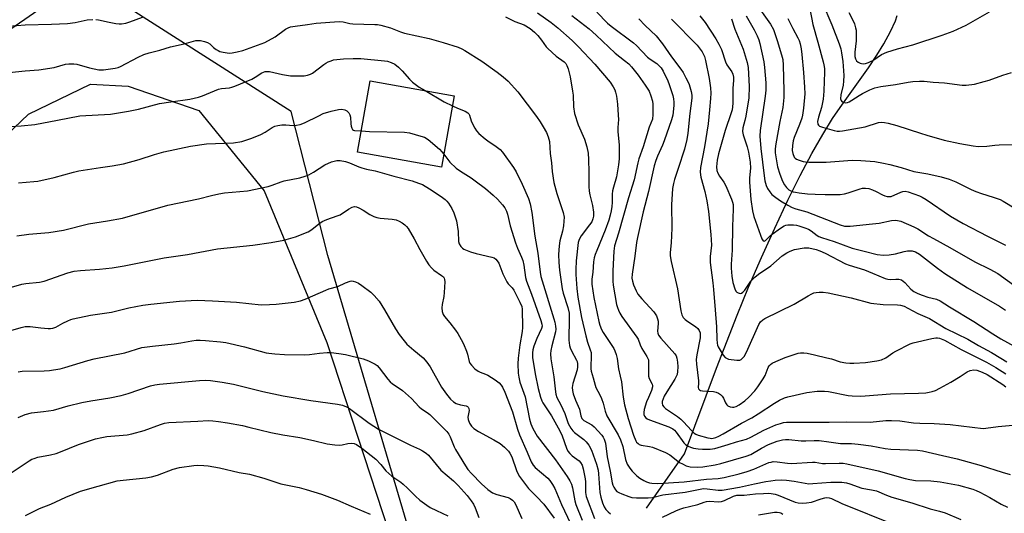
# Model space of a CAD drawing. Units: inches. Extents: x 1177771 to 1183771, y 553457 to 557457.
# Drawn here: x 1183162 to 1183508, y 554146 to 554319 of the extents above; entities that cross this region are included whole.
import ezdxf

# ---------------------------------------------------------------- set-up
doc = ezdxf.new("R2010")
doc.units = ezdxf.units.IN
doc.header["$MEASUREMENT"] = 0
for name, color, linetype in [('BLDG-Footprint', 5, 'Continuous'), ('HYDRO-Single Line Stream', 4, 'Continuous'), ('NTRL-Farm Land', 3, 'Continuous'), ('NTRL-Trees', 3, 'Continuous'), ('Undefined', 1, 'Continuous')]:
    doc.layers.add(name, color=color, linetype=linetype)

msp = doc.modelspace()

# ---------------------------------------------------------------- linework, layer by layer
at = {"layer": 'BLDG-Footprint', "elevation": 339.93}
msp.add_lwpolyline([(1183314.68, 554292.29), (1183310.22, 554267.25), (1183280.73, 554272.5), (1183285.19, 554297.54)], close=True, dxfattribs=at)
at = {"layer": 'HYDRO-Single Line Stream'}
msp.add_lwpolyline([(1183382.16, 554147.5), (1183395.51, 554166.58), (1183406.76, 554196.68), (1183413.96, 554215.29), (1183417.97, 554225.02), (1183422.5, 554235.47), (1183427.16, 554245.78), (1183431.8, 554255.57), (1183436.13, 554264.25), (1183440.24, 554272.03), (1183444.04, 554278.74), (1183447.49, 554284.29), (1183450.15, 554288.18), (1183460.1, 554302.11), (1183463.06, 554306.57), (1183465.53, 554310.58), (1183467.85, 554314.85), (1183469.57, 554318.65), (1183470.22, 554320.43)], dxfattribs=at)
at = {"layer": 'NTRL-Farm Land'}
msp.add_lwpolyline([(1182967.2, 554428.56), (1183010.52, 554427.62), (1183041.73, 554409.81), (1183059.74, 554376.93), (1183091.17, 554174.01), (1183096.2, 554168.65), (1183102.66, 554166.88), (1183107.65, 554173.7), (1183112.37, 554212.28), (1183131.93, 554254.24), (1183165.13, 554285.85), (1183186.94, 554296.31), (1183200.19, 554295.63), (1183224.92, 554287.12), (1183247.93, 554258.9), (1183269.94, 554205.62), (1183291.63, 554139.09), (1183329.15, 554043.46), (1183349.63, 553995.4), (1183356.41, 553968.4), (1183358.34, 553908.42)], dxfattribs=at)
at = {"layer": 'NTRL-Trees'}
msp.add_polyline3d([(1183588.77, 553907.69, 0), (1183517.64, 553978.93, 0), (1183467.75, 554031.46, 0), (1183394.81, 554047.8, 0), (1183371.22, 554053.09, 0), (1183370.3, 554054.03, 0), (1183303.87, 554122.43, 0), (1183270.22, 554236.24, 0), (1183257.35, 554286.72, 0), (1183199.95, 554323.44, 0), (1183170.3, 554323.52, 0), (1183133.9, 554298.48, 0), (1183099.58, 554306.8, 0), (1183078.78, 554333.84, 0), (1183064.25, 554373.43, 0), (1183049.66, 554402.49, 0), (1183001.81, 554427.45, 0), (1182960.82, 554431.9, 0)], dxfattribs=at)
at = {"layer": 'Undefined'}
for points, elevation in [([(1183150.39, 554299.67), (1183164.02, 554301.09), (1183168.83, 554301.41), (1183174.24, 554302.27), (1183178.21, 554303.34), (1183179.35, 554303.51), (1183181.05, 554303.54), (1183182.16, 554303.41), (1183186.6, 554302.07), (1183189.81, 554301.4), (1183191.53, 554301.45), (1183195.56, 554301.97), (1183196.67, 554302.22), (1183197.49, 554302.56), (1183203.7, 554305.89), (1183205.71, 554306.77), (1183207.57, 554307.34), (1183211.31, 554308.25), (1183215.03, 554309.52), (1183219.77, 554310.59), (1183223.87, 554311.7), (1183224.7, 554311.75), (1183225.55, 554311.65), (1183226.95, 554311.33), (1183228.02, 554310.97), (1183228.82, 554310.48), (1183230.12, 554309.27), (1183231.01, 554308.58), (1183231.73, 554308.14), (1183232.39, 554307.86), (1183233.47, 554307.58), (1183234.93, 554307.36), (1183235.81, 554307.3), (1183236.69, 554307.36), (1183238.43, 554307.68), (1183240.44, 554308.18), (1183248.15, 554311.01), (1183251.82, 554313.01), (1183255.37, 554315.64), (1183256.35, 554316.19), (1183257.14, 554316.48), (1183258.82, 554316.78), (1183263.13, 554317.27), (1183266.16, 554317.83), (1183274.29, 554318.39), (1183275.63, 554318.23), (1183277.99, 554317.68), (1183279.06, 554317.5), (1183286.8, 554317.37), (1183287.66, 554317.3), (1183288.83, 554317.07), (1183292.29, 554316.14), (1183295.84, 554314.74), (1183297.13, 554314.31), (1183305.86, 554312.45), (1183310.81, 554311.04), (1183316.01, 554309.32), (1183317.36, 554308.75), (1183318.42, 554308.2), (1183324.36, 554304.39), (1183329.72, 554300.61), (1183331.83, 554298.97), (1183333.54, 554297.37), (1183336.93, 554293.7), (1183343.52, 554285.05), (1183344.87, 554283.13), (1183345.92, 554281.41), (1183347.02, 554279.4), (1183347.66, 554277.87), (1183348.07, 554276.28), (1183348.3, 554272), (1183348.82, 554268.79), (1183349.09, 554265.66), (1183349.65, 554261.89), (1183350.63, 554258), (1183352.88, 554251.33), (1183353.19, 554249.62), (1183353.18, 554248.24), (1183353.01, 554246.59), (1183352.62, 554244.7), (1183351.75, 554241.29), (1183351.45, 554239.61), (1183351.28, 554236.5), (1183351.35, 554233.68), (1183351.56, 554231.03), (1183352.53, 554224.43), (1183352.91, 554223.01), (1183354.54, 554217.96), (1183354.95, 554215.96), (1183355.04, 554214.27), (1183354.94, 554206.48), (1183355.12, 554204.54), (1183355.34, 554203.74), (1183355.8, 554202.67), (1183357.62, 554199.41), (1183357.81, 554198.92), (1183357.95, 554198.16), (1183357.97, 554197.12), (1183357.79, 554196), (1183356.29, 554191.19), (1183356.1, 554189.85), (1183356.14, 554188.75), (1183356.44, 554187.61), (1183357.24, 554185.35), (1183358.61, 554182.21), (1183359.1, 554179.88), (1183359.47, 554178.94), (1183359.78, 554178.55), (1183360.2, 554178.21), (1183362.91, 554176.74), (1183363.8, 554176.07), (1183366.46, 554173.09), (1183366.96, 554172.41), (1183367.35, 554171.66), (1183367.73, 554170.25), (1183368.39, 554165.5), (1183369.38, 554160.45), (1183370.06, 554156.38), (1183370.31, 554155.58), (1183370.67, 554154.85), (1183371.26, 554153.94), (1183371.79, 554153.36), (1183372.49, 554152.91), (1183373.52, 554152.44), (1183375.94, 554151.5), (1183377.04, 554151.19), (1183378.69, 554151.03), (1183382.77, 554151.07), (1183384.21, 554151.21), (1183387.91, 554152.11), (1183395.78, 554153.06), (1183401.55, 554154.27), (1183402.34, 554154.33), (1183403.44, 554154.28), (1183407.36, 554153.74), (1183408.73, 554153.74), (1183414.85, 554154.83), (1183420.09, 554156.01), (1183424.11, 554156.8), (1183425.85, 554157.11), (1183427.33, 554157.28), (1183429.61, 554157.4), (1183431.31, 554157.31), (1183433.97, 554156.95), (1183437.85, 554156.18), (1183439.15, 554156.03), (1183440.56, 554156.07), (1183446.87, 554156.61), (1183450.74, 554156.55), (1183452.43, 554156.35), (1183453.5, 554156.05), (1183457.81, 554154.53), (1183461.17, 554153.92), (1183462.86, 554153.49), (1183466.42, 554151.99), (1183468.26, 554151.31), (1183475.28, 554149.36), (1183481.7, 554147.22), (1183485.02, 554146.45), (1183487.02, 554145.86), (1183492.52, 554143.5)], 336), ([(1183158.17, 554316.79), (1183163.98, 554317.2), (1183173.2, 554317.39), (1183178.88, 554317.62), (1183181.57, 554318), (1183185.81, 554318.93), (1183187.74, 554319.12)], 334), ([(1183188.84, 554319.12), (1183189.72, 554318.99), (1183193.5, 554318.09), (1183195.84, 554317.62), (1183197.01, 554317.5), (1183197.87, 554317.55), (1183199.3, 554317.8), (1183200.72, 554318.24), (1183205.2, 554319.9)], 334), ([(1183332.62, 554319.98), (1183335.93, 554318.34), (1183339.16, 554317.15), (1183341.27, 554315.86), (1183342.83, 554314.65), (1183344.06, 554313.47), (1183345.32, 554311.83), (1183346.92, 554309.49), (1183347.47, 554308.86), (1183350.48, 554306.22), (1183353.25, 554304.22), (1183353.81, 554303.61), (1183354.22, 554302.91), (1183354.61, 554301.81), (1183355.31, 554298.92), (1183356.21, 554293.96), (1183356.38, 554292.53), (1183356.56, 554288.35), (1183356.88, 554286.05), (1183358.16, 554282.13), (1183360.39, 554277.04), (1183361.21, 554274.36), (1183361.63, 554272.12), (1183361.79, 554269.9), (1183361.96, 554265.43), (1183361.95, 554260.37), (1183362.03, 554258.77), (1183362.26, 554257.46), (1183363.2, 554253.74), (1183363.51, 554251.47), (1183363.56, 554250.06), (1183363.36, 554249.02), (1183362.94, 554248.05), (1183362.19, 554246.96), (1183359.16, 554243.14), (1183358.47, 554241.84), (1183358.14, 554240.78), (1183357.44, 554234.36), (1183357.29, 554231.22), (1183357.34, 554229.5), (1183357.68, 554224.61), (1183358.02, 554221.57), (1183359.37, 554214.47), (1183360.9, 554207.97), (1183361.47, 554205.76), (1183362.43, 554203.07), (1183362.69, 554202.09), (1183362.77, 554200.69), (1183362.56, 554197.27), (1183362.58, 554196.34), (1183362.73, 554195.6), (1183363.44, 554193.22), (1183364.1, 554190.63), (1183364.42, 554189.83), (1183365.79, 554187.28), (1183366.39, 554185.97), (1183366.95, 554184.32), (1183367.63, 554181.5), (1183368.28, 554179.86), (1183372.23, 554173.21), (1183373.08, 554171.48), (1183373.79, 554169.16), (1183374.81, 554164.54), (1183375.39, 554162.96), (1183376.27, 554161.51), (1183377.16, 554160.4), (1183377.95, 554159.58), (1183378.8, 554158.83), (1183379.87, 554158.04), (1183381.23, 554157.2), (1183382.19, 554156.73), (1183383.25, 554156.38), (1183384.06, 554156.22), (1183386.13, 554156.17), (1183395.34, 554156.72), (1183403.22, 554157.69), (1183407.28, 554157.92), (1183409.46, 554158.18), (1183414.75, 554159.53), (1183417.46, 554160.34), (1183419.87, 554161.21), (1183425.14, 554163.44), (1183425.88, 554163.67), (1183426.65, 554163.82), (1183428.02, 554163.77), (1183431.67, 554163.21), (1183433.06, 554163.1), (1183440.47, 554163.63), (1183441.32, 554163.59), (1183443.93, 554163.18), (1183445.02, 554163.09), (1183449.77, 554163.31), (1183451.17, 554163.24), (1183452.55, 554163.06), (1183463.55, 554160.61), (1183472.94, 554157.88), (1183474.56, 554157.48), (1183476.62, 554157.21), (1183482, 554157.03), (1183485.3, 554156.68), (1183491.71, 554155.49), (1183496.68, 554154.17), (1183497.89, 554153.71), (1183499.15, 554153.1), (1183502.69, 554151.18), (1183506.67, 554148.85), (1183508.91, 554147.8)], 334), ([(1183343.93, 554321.45), (1183348.68, 554317.98), (1183351, 554316.16), (1183356.02, 554311.66), (1183358.32, 554309.5), (1183364.01, 554303.41), (1183369.35, 554297.02), (1183370.51, 554295.39), (1183371.03, 554294.4), (1183371.32, 554293.61), (1183371.61, 554292.19), (1183372.01, 554289.29), (1183372.25, 554285.47), (1183372.28, 554284), (1183372.1, 554281.18), (1183372.1, 554279.72), (1183372.51, 554274.92), (1183372.59, 554272.84), (1183372.51, 554270.15), (1183372.35, 554268.06), (1183371.6, 554263.77), (1183370.54, 554260.19), (1183370.22, 554258.87), (1183370.11, 554257.73), (1183370.09, 554254.81), (1183370.01, 554253.43), (1183369.78, 554251.88), (1183369.44, 554250.37), (1183368.89, 554248.56), (1183367.67, 554245.06), (1183364.66, 554237.9), (1183364.13, 554236.51), (1183363.82, 554235.4), (1183363.6, 554234.02), (1183363.27, 554230.38), (1183362.96, 554227.92), (1183362.95, 554226.08), (1183363.65, 554221.45), (1183365.43, 554212.99), (1183365.79, 554211.7), (1183366.4, 554210.2), (1183366.94, 554209.21), (1183370.71, 554203.53), (1183371.07, 554202.75), (1183371.52, 554201.4), (1183371.83, 554199.98), (1183372.3, 554196.45), (1183372.96, 554193.86), (1183373.34, 554191.83), (1183373.93, 554186.49), (1183374.47, 554183.75), (1183375.74, 554178.93), (1183377.64, 554173.07), (1183378.41, 554171.13), (1183378.69, 554170.68), (1183379.18, 554170.15), (1183379.56, 554169.87), (1183380.33, 554169.57), (1183383.16, 554169.15), (1183384.27, 554168.88), (1183388.85, 554166.95), (1183390.37, 554166.14), (1183393.78, 554163.52), (1183394.79, 554162.97), (1183396.11, 554162.38), (1183397.48, 554162.01), (1183400.01, 554161.83), (1183401.99, 554161.95), (1183406.25, 554162.64), (1183408.27, 554163.15), (1183417.15, 554165.67), (1183418.77, 554166.36), (1183422.49, 554168.58), (1183424.98, 554169.87), (1183427.99, 554170.94), (1183429.9, 554171.42), (1183431.01, 554171.6), (1183432.18, 554171.57), (1183436.41, 554171.07), (1183438.1, 554171.09), (1183440.99, 554171.25), (1183442.73, 554171.17), (1183446.23, 554170.81), (1183450.24, 554170.17), (1183454.17, 554170.16), (1183456.42, 554169.96), (1183461.05, 554169.3), (1183465.96, 554168.41), (1183467.95, 554168.14), (1183477.25, 554167.8), (1183479.09, 554167.57), (1183486.09, 554165.91), (1183491.18, 554164.79), (1183499.64, 554162.4), (1183507.01, 554160.06), (1183509.8, 554159.32)], 332), ([(1183355.92, 554320.46), (1183361.97, 554315.78), (1183364.52, 554313.58), (1183371.17, 554307.23), (1183374.49, 554304.72), (1183375.97, 554303.48), (1183376.93, 554302.45), (1183379.21, 554299.56), (1183381.71, 554296.04), (1183383.12, 554293.87), (1183383.73, 554292.31), (1183384.23, 554290.42), (1183384.38, 554289.29), (1183384.38, 554285.75), (1183384.21, 554284.02), (1183383.15, 554281.25), (1183380.94, 554274.41), (1183379.44, 554270.2), (1183379.06, 554268.77), (1183377.79, 554262.76), (1183375.8, 554256.49), (1183372.33, 554244), (1183370.92, 554239.56), (1183370.65, 554237.77), (1183370.28, 554230.78), (1183370.33, 554227.21), (1183370.44, 554225.75), (1183371.68, 554219.02), (1183371.96, 554217.96), (1183372.33, 554216.95), (1183372.78, 554215.97), (1183373.52, 554214.79), (1183378.8, 554207.56), (1183379.2, 554206.82), (1183379.97, 554204.85), (1183380.56, 554203.58), (1183381.09, 554202.61), (1183382.31, 554200.76), (1183382.82, 554199.52), (1183382.91, 554198.68), (1183382.81, 554195.19), (1183382.88, 554193.76), (1183383.11, 554192.95), (1183384.16, 554190.99), (1183384.26, 554190.58), (1183384.27, 554190.08), (1183383.92, 554188.78), (1183382.8, 554186.35), (1183382.17, 554184.75), (1183381.34, 554182.11), (1183381.19, 554181.11), (1183381.24, 554180.39), (1183381.48, 554179.73), (1183381.91, 554179.17), (1183382.36, 554178.85), (1183383.16, 554178.47), (1183389.95, 554176.01), (1183391.41, 554175.28), (1183391.93, 554174.86), (1183392.56, 554174.14), (1183395.23, 554170.44), (1183395.83, 554169.85), (1183396.8, 554169.22), (1183397.58, 554168.85), (1183398.67, 554168.56), (1183400.35, 554168.27), (1183401.76, 554168.15), (1183404.5, 554168.2), (1183406.13, 554168.44), (1183410.87, 554169.81), (1183413.76, 554170.81), (1183417.26, 554171.74), (1183418.84, 554172.39), (1183423.37, 554174.9), (1183425.46, 554175.84), (1183427.58, 554176.7), (1183429.15, 554177.24), (1183430.25, 554177.5), (1183431.35, 554177.63), (1183433.61, 554177.7), (1183446.24, 554177.66), (1183452.28, 554177.82), (1183460.64, 554177.68), (1183466.23, 554178.24), (1183468.22, 554178.27), (1183471.06, 554178.1), (1183475.93, 554177.48), (1183478.13, 554177.28), (1183483.12, 554177.18), (1183488.8, 554176.79), (1183500.32, 554175.48), (1183501.34, 554175.53), (1183505.61, 554176.09), (1183512.1, 554176.75)], 330), ([(1183156.5, 554281.43), (1183162.62, 554281.79), (1183167.38, 554282.22), (1183175.35, 554283.78), (1183183.18, 554285.21), (1183194.01, 554285.85), (1183200.34, 554286.91), (1183203.83, 554287.63), (1183211.18, 554289.54), (1183215.09, 554290.21), (1183221.87, 554291.1), (1183224.9, 554291.76), (1183226.26, 554292.25), (1183231.84, 554294.66), (1183232.94, 554294.87), (1183235.75, 554295.09), (1183236.56, 554295.26), (1183237.66, 554295.64), (1183243.53, 554298.13), (1183244.72, 554298.78), (1183247.1, 554300.3), (1183248.28, 554300.77), (1183249.01, 554300.83), (1183249.8, 554300.76), (1183254.36, 554299.8), (1183257.16, 554299.35), (1183260.86, 554299.25), (1183261.99, 554299.31), (1183263.11, 554299.51), (1183264.19, 554299.85), (1183264.93, 554300.25), (1183268.82, 554303.28), (1183269.55, 554303.78), (1183270.34, 554304.18), (1183271.45, 554304.62), (1183272.3, 554304.86), (1183275.76, 554305.3), (1183279.15, 554305.44), (1183281.9, 554305.43), (1183290.15, 554304.62), (1183291.25, 554304.43), (1183292.55, 554304.01), (1183293.77, 554303.4), (1183295.11, 554302.28), (1183296.35, 554301.05), (1183298.99, 554298.07), (1183300.03, 554297.1), (1183302.31, 554295.36), (1183304.4, 554294.12)], 338), ([(1183304.4, 554294.12), (1183311.13, 554290.18), (1183314.05, 554288.74)], 338), ([(1183161.71, 554261.69), (1183166.99, 554262.15), (1183168.44, 554262.35), (1183174.13, 554263.55), (1183180.95, 554265.45), (1183182.89, 554265.91), (1183190.4, 554267.1), (1183194.57, 554267.66), (1183198.47, 554268.33), (1183204.03, 554269.89), (1183209.41, 554271.63), (1183212.7, 554272.58), (1183222.09, 554274.63), (1183227.71, 554275.37), (1183237.15, 554275.79), (1183240.02, 554276.24), (1183243.64, 554277.36), (1183246.77, 554278.68), (1183248.27, 554279.48), (1183250.71, 554281.19), (1183251.68, 554281.63), (1183252.74, 554281.89), (1183254.11, 554282.07), (1183255.58, 554282.05), (1183258.12, 554281.84), (1183259.21, 554281.94), (1183260.57, 554282.2), (1183262.12, 554282.78), (1183267.13, 554285.3), (1183268.68, 554286.01), (1183271.45, 554286.91), (1183273.99, 554287.42), (1183275.13, 554287.53), (1183276.24, 554287.4), (1183276.96, 554287.06), (1183277.69, 554286.32), (1183278.03, 554285.59), (1183278.23, 554284.78), (1183278.31, 554282.39), (1183278.42, 554281.6), (1183278.64, 554280.88), (1183278.92, 554280.48), (1183279.26, 554280.23), (1183279.67, 554280.11), (1183282.07, 554280.01)], 340), ([(1183314.05, 554288.74), (1183315.83, 554287.93), (1183318.52, 554286.88), (1183319.47, 554286.33), (1183319.81, 554285.97), (1183320.05, 554285.53), (1183320.61, 554283.46), (1183321.03, 554282.4), (1183321.83, 554280.88), (1183322.48, 554279.95), (1183323.31, 554279.1), (1183325.54, 554277.12), (1183326.48, 554276.42), (1183329.4, 554274.51), (1183330.77, 554273.38), (1183331.59, 554272.54), (1183335.43, 554267.13), (1183336.36, 554265.61), (1183338.48, 554261.22), (1183340.67, 554256.22), (1183341.26, 554254.36), (1183341.88, 554251.25), (1183343, 554243), (1183344.01, 554236.97), (1183344.8, 554230.29), (1183345.04, 554228.84), (1183349.64, 554213.92), (1183349.95, 554212.78), (1183350.2, 554211.41), (1183350.3, 554210.31), (1183350.24, 554209.37), (1183348.88, 554204.5), (1183348.54, 554202.78), (1183348.43, 554201.64), (1183348.57, 554199.94), (1183349.62, 554193.62), (1183350.15, 554188.33), (1183350.29, 554187.5), (1183350.72, 554186.32), (1183352.03, 554183.76), (1183353.5, 554180.65), (1183354.69, 554177.24), (1183355.63, 554175.54), (1183356.26, 554174.64), (1183356.82, 554174.03), (1183360.21, 554171.52), (1183361.02, 554170.77), (1183361.88, 554169.6), (1183362.8, 554167.82), (1183364.58, 554162.87), (1183365.2, 554160.76), (1183365.36, 554159.52), (1183365.82, 554153), (1183366.11, 554151.28), (1183366.75, 554149.29), (1183367.3, 554147.91), (1183367.91, 554146.96), (1183368.68, 554146.14), (1183369.54, 554145.47)], 338), ([(1183282.07, 554280.01), (1183284.85, 554279.76), (1183297.2, 554279.51), (1183298.92, 554279.22), (1183302.88, 554278.16), (1183304.25, 554277.7), (1183305.46, 554276.93), (1183309.47, 554273.49), (1183310.29, 554272.66), (1183311.02, 554271.74)], 340), ([(1183311.02, 554271.74), (1183313.15, 554268.99), (1183315.29, 554266.87), (1183316.85, 554265.76), (1183320.58, 554263.43), (1183322.05, 554262.42), (1183325.66, 554259.75), (1183328.35, 554257.42), (1183329.83, 554255.98), (1183331.59, 554254.04), (1183332.38, 554252.91), (1183333, 554251.72), (1183333.34, 554250.66), (1183334.27, 554246.59), (1183336.13, 554240.7), (1183336.86, 554238.78), (1183338.27, 554235.65), (1183338.71, 554234.39), (1183339.04, 554232.78), (1183339.64, 554228.49), (1183339.97, 554227.18), (1183341.79, 554222.57), (1183345.08, 554213.38), (1183345.45, 554212.05), (1183345.49, 554211.33), (1183345.34, 554210.6), (1183343.69, 554207.04), (1183342.6, 554204.4), (1183342.19, 554203.06), (1183342.08, 554201.98), (1183342.15, 554200.32), (1183343.1, 554194.65), (1183344.09, 554189.5), (1183344.91, 554186.48), (1183345.36, 554185.14), (1183345.71, 554184.41), (1183348.8, 554179.91), (1183351.72, 554174.64), (1183352.5, 554172.88), (1183354.08, 554168.49), (1183354.59, 554167.47), (1183355.28, 554166.61), (1183356.09, 554165.85), (1183358.5, 554164.09), (1183359, 554163.53), (1183359.52, 554162.58), (1183359.95, 554161.24), (1183360.57, 554157.8), (1183360.68, 554156.65), (1183360.75, 554152.96), (1183360.99, 554151.55), (1183363.91, 554143.8)], 340), ([(1183152.2, 554223.07), (1183162.8, 554226.16), (1183164.2, 554226.41), (1183169, 554226.88), (1183170.65, 554227.18), (1183179, 554230.13), (1183181.16, 554230.67), (1183183.38, 554230.98), (1183190.08, 554231.44), (1183194.55, 554231.92), (1183198.78, 554232.61), (1183212.84, 554235.42), (1183221.04, 554236.55), (1183231.52, 554238.56), (1183243.91, 554239.83), (1183250.36, 554240.77), (1183254.85, 554241.62), (1183258.97, 554242.77), (1183263.4, 554244.56), (1183264.63, 554245.28), (1183267.16, 554247.35), (1183268.28, 554248.09), (1183269.97, 554248.87), (1183273.5, 554250.08), (1183274.55, 554250.51), (1183277.56, 554252.49), (1183278.82, 554253.13), (1183279.58, 554253.36), (1183280.36, 554253.29), (1183281.14, 554252.96), (1183282.7, 554252.08), (1183285.05, 554250.61), (1183286.38, 554249.95), (1183287.47, 554249.52), (1183288.6, 554249.3), (1183292.91, 554248.97), (1183294.3, 554248.69), (1183295.36, 554248.3), (1183296.37, 554247.69), (1183297.31, 554246.97), (1183297.93, 554246.34), (1183298.45, 554245.63), (1183300.62, 554242.08), (1183302.54, 554238.27), (1183304.89, 554234.15), (1183305.72, 554232.92), (1183306.68, 554231.82), (1183307.53, 554231.01), (1183310.21, 554229.2), (1183310.83, 554228.67), (1183311.13, 554228.25), (1183311.28, 554227.77), (1183311.33, 554226.96), (1183311.11, 554223.21), (1183310.95, 554221.78), (1183310.43, 554218.98), (1183310.3, 554217.86), (1183310.42, 554216.52), (1183310.78, 554215.51), (1183311.26, 554214.8), (1183313.14, 554212.56), (1183315.09, 554210.01), (1183315.89, 554208.79), (1183317.05, 554206.75), (1183317.85, 554205.21), (1183318.99, 554202.62), (1183319.36, 554201.56), (1183319.89, 554198.99), (1183320.17, 554198.35), (1183320.67, 554197.66), (1183321.88, 554196.42), (1183323, 554195.54), (1183323.76, 554195.19), (1183325.63, 554194.56), (1183326.41, 554194.22), (1183329.05, 554192.53), (1183330.38, 554191.47), (1183331.12, 554190.63), (1183331.59, 554189.95), (1183332.44, 554188.16), (1183335.16, 554181.34), (1183336.87, 554175.16), (1183337.52, 554173.23), (1183340.28, 554167.18), (1183341.61, 554163.77), (1183342.33, 554162.61), (1183343.02, 554161.76), (1183347.53, 554157.94), (1183348.26, 554157.13), (1183349.2, 554155.8), (1183350, 554154.31), (1183352.37, 554148.71), (1183355.52, 554142.06)], 344), ([(1183153.95, 554208.49), (1183162.6, 554210.92), (1183164.01, 554211.24), (1183164.86, 554211.31), (1183165.74, 554211.28), (1183169.56, 554210.82), (1183172.07, 554210.6), (1183172.9, 554210.6), (1183173.71, 554210.7), (1183174.74, 554211.07), (1183177.22, 554212.39), (1183179.01, 554213.25), (1183180.06, 554213.67), (1183180.91, 554213.91), (1183186.98, 554215.2), (1183194.28, 554216.35), (1183200.42, 554217.82), (1183205.36, 554218.76), (1183208.17, 554219.14), (1183218.22, 554220.17), (1183224.35, 554220.45), (1183229.75, 554220.28), (1183238.16, 554219.83), (1183246.9, 554218.92), (1183249.78, 554218.93), (1183252.1, 554219.09), (1183258.49, 554219.8), (1183260.68, 554220.27), (1183262.32, 554220.89), (1183269.54, 554224.07), (1183270.6, 554224.45), (1183273.79, 554225.33), (1183276.49, 554226.58), (1183278.14, 554227.15), (1183278.68, 554227.25), (1183279.21, 554227.21), (1183279.99, 554226.95), (1183281, 554226.43), (1183282.21, 554225.66), (1183285.31, 554223.36), (1183286.56, 554222.11), (1183288.3, 554220.1), (1183290.2, 554217.15), (1183294.03, 554210.49), (1183295.31, 554208.5), (1183297.09, 554206.17), (1183298.04, 554205.07), (1183300.41, 554202.92), (1183303.75, 554200.2), (1183305.08, 554198.77), (1183306.19, 554197.12), (1183310.19, 554190), (1183311.97, 554187.47), (1183313.35, 554185.72), (1183314.34, 554184.79), (1183315.29, 554184.26), (1183316.84, 554183.71), (1183318.89, 554183.35), (1183319.3, 554183.17), (1183319.59, 554182.91), (1183319.79, 554182.48), (1183319.87, 554181.71), (1183319.48, 554179.43), (1183319.5, 554178.61), (1183319.99, 554177.35), (1183320.75, 554176.21), (1183321.56, 554175.49), (1183323.17, 554174.42), (1183328.59, 554171.43), (1183330.72, 554170.12), (1183332.28, 554168.93), (1183333.72, 554167.48), (1183334.22, 554166.76), (1183334.87, 554165.44), (1183336.48, 554160.63), (1183336.95, 554159.58), (1183337.53, 554158.58), (1183340.7, 554154.42), (1183343.54, 554151.59), (1183346.09, 554148.84), (1183349.77, 554143.95)], 346), ([(1183161.52, 554195.38), (1183162.92, 554195.56), (1183170.68, 554195.66), (1183172.59, 554195.8), (1183174, 554196.01), (1183176.27, 554196.45), (1183177.97, 554196.87), (1183186.01, 554199.35), (1183188.22, 554199.94), (1183199, 554202.05), (1183204.94, 554203.89), (1183208.71, 554204.4), (1183216.33, 554205.17), (1183218.69, 554205.52), (1183222.57, 554206.25), (1183224.05, 554206.42), (1183225.43, 554206.44), (1183227.35, 554206.34), (1183232.58, 554205.86), (1183234.41, 554205.61), (1183240.98, 554204.16), (1183248.56, 554202.03), (1183249.59, 554201.84), (1183251.62, 554201.63), (1183255.1, 554201.37), (1183262.06, 554201.3), (1183263.78, 554201.39), (1183267.4, 554201.89), (1183270.01, 554202.11), (1183271.47, 554202.08), (1183274.12, 554201.81), (1183276.45, 554201.37), (1183282.66, 554199.94), (1183284.55, 554199.19), (1183286.9, 554198.04), (1183287.58, 554197.54), (1183288.35, 554196.72), (1183291.3, 554192.81), (1183292.19, 554191.79), (1183293.02, 554191.13), (1183295.33, 554189.61), (1183296.44, 554188.78), (1183299.59, 554185.94), (1183302.33, 554183.05), (1183303.21, 554182.38), (1183305.2, 554181.1), (1183306.13, 554180.37), (1183312.03, 554174.33), (1183312.74, 554173.42), (1183313.25, 554172.48), (1183314.65, 554169.05), (1183315.15, 554168.01), (1183318.55, 554162.29), (1183319.43, 554161.09), (1183320.66, 554159.64), (1183324.18, 554155.99), (1183326.43, 554154.06), (1183328.1, 554152.86), (1183329.64, 554152.25), (1183333.54, 554151.23), (1183334.28, 554150.87), (1183335.14, 554150.25), (1183335.68, 554149.66), (1183336.12, 554148.92), (1183338.42, 554143.83)], 348), ([(1183158.69, 554159.65), (1183165.37, 554164.06), (1183166.37, 554164.63), (1183167.11, 554164.95), (1183168.42, 554165.35), (1183172.91, 554166.15), (1183174.83, 554166.66), (1183176.45, 554167.23), (1183182.7, 554169.82), (1183188.69, 554171.78), (1183190.97, 554172.31), (1183192.69, 554172.63), (1183199.77, 554173.26), (1183201.48, 554173.54), (1183205.8, 554174.76), (1183211.53, 554176.86), (1183212.89, 554177.27), (1183214.43, 554177.5), (1183224.59, 554178.05), (1183228.3, 554178.21), (1183229.95, 554178.14), (1183231.86, 554177.93), (1183235.05, 554177.42), (1183240.28, 554176.46), (1183242.58, 554175.95), (1183250.22, 554174.03), (1183254.49, 554173.24), (1183260.49, 554172.32), (1183265.28, 554171.23), (1183270.08, 554170.01), (1183272.72, 554169.69), (1183274.48, 554169.61), (1183275.35, 554169.72), (1183277.34, 554170.15), (1183278.7, 554170.25), (1183279.51, 554170.14), (1183280.31, 554169.83), (1183282.16, 554168.57), (1183287.16, 554164.61), (1183288.92, 554162.85), (1183290.69, 554160.62), (1183291.64, 554159.61), (1183292.78, 554158.68), (1183295.88, 554156.58), (1183296.76, 554155.89), (1183298.21, 554154.53), (1183301.02, 554151.64), (1183302.6, 554150.31), (1183304.99, 554148.5), (1183306.24, 554147.68), (1183308.37, 554146.61), (1183312.39, 554144.76)], 352), ([(1183164.15, 554144.93), (1183169.08, 554147.32), (1183173.02, 554148.83), (1183178.26, 554151.3), (1183183.46, 554153.41), (1183189.59, 554155.24), (1183196.3, 554157.02), (1183198.37, 554157.32), (1183206.38, 554158.14), (1183208.36, 554158.5), (1183210.52, 554159.1), (1183215.92, 554161.14), (1183218.17, 554161.78), (1183223.2, 554162.48), (1183224.67, 554162.52), (1183226.73, 554162.46), (1183228.2, 554162.28), (1183232.29, 554161.59), (1183239.12, 554160.03), (1183242.79, 554159.44), (1183247.83, 554157.98), (1183253.76, 554156), (1183260.16, 554154.71), (1183262.66, 554154.05), (1183267.99, 554152.42), (1183273.66, 554150.31), (1183278.45, 554148.13), (1183285.18, 554145.34)], 354), ([(1183387.8, 554144.26), (1183392.49, 554146.55), (1183393.83, 554147.09), (1183395.22, 554147.53), (1183397.2, 554148.07), (1183400.23, 554148.74), (1183402.41, 554149.58), (1183403.19, 554149.8), (1183404.29, 554149.86), (1183407.39, 554149.7), (1183408.49, 554149.8), (1183409.58, 554150.18), (1183412.76, 554151.73), (1183413.93, 554152.04), (1183416.45, 554152.01), (1183420.38, 554152.44), (1183423.22, 554152.65), (1183424.84, 554152.72), (1183425.96, 554152.65), (1183427.35, 554152.36), (1183428.44, 554152.03), (1183434.3, 554149.58), (1183435.41, 554149.32), (1183436.87, 554149.17), (1183438.34, 554149.29), (1183440.09, 554149.6), (1183443.45, 554150.74), (1183444.72, 554151.07), (1183445.48, 554151.17), (1183446.33, 554151.08), (1183447.08, 554150.82), (1183450.74, 554149.1), (1183469.39, 554141.61)], 338), ([(1183421.53, 554145.11), (1183427.15, 554146.03), (1183428.02, 554146.07), (1183428.86, 554145.95), (1183429.35, 554145.78), (1183430, 554145.4)], 340)]:
    msp.add_lwpolyline(points, dxfattribs=dict(at, elevation=elevation))
for points in [[(1183420.23, 554325.22, 316), (1183425.64, 554317.4, 316), (1183426.7, 554315.54, 316), (1183427.22, 554314.19, 316), (1183428.03, 554311.7, 316), (1183429.59, 554306.62, 316), (1183429.97, 554305.04, 316), (1183430.16, 554303.09, 316), (1183430.43, 554294.03, 316), (1183430.33, 554291.66, 316), (1183430.01, 554288.13, 316), (1183429.72, 554286.55, 316), (1183428.93, 554283.21, 316), (1183427.56, 554275.38, 316), (1183427.37, 554273.69, 316), (1183427.39, 554272.29, 316), (1183428.18, 554267.35, 316), (1183428.94, 554264.74, 316), (1183429.93, 554262.28, 316), (1183430.56, 554260.96, 316), (1183431.26, 554260.02, 316), (1183432.14, 554259.3, 316), (1183432.89, 554258.89, 316), (1183433.7, 554258.58, 316), (1183434.49, 554258.38, 316), (1183435.78, 554258.19, 316), (1183438.71, 554257.9, 316), (1183441.34, 554257.73, 316), (1183444.89, 554257.58, 316), (1183446.95, 554257.59, 316), (1183450.17, 554257.67, 316), (1183451.62, 554257.81, 316), (1183453.02, 554258.2, 316), (1183457.12, 554259.61, 316), (1183457.94, 554259.8, 316), (1183459.07, 554259.85, 316), (1183460.17, 554259.7, 316), (1183461.48, 554259.27, 316), (1183462.75, 554258.72, 316), (1183464.98, 554257.47, 316), (1183465.81, 554257.15, 316), (1183466.66, 554256.92, 316), (1183467.5, 554256.86, 316), (1183468.03, 554256.97, 316), (1183471.42, 554258.49, 316), (1183472.2, 554258.73, 316), (1183472.99, 554258.82, 316), (1183474.03, 554258.59, 316), (1183477.98, 554257.16, 316), (1183478.93, 554256.72, 316), (1183480.38, 554255.83, 316), (1183488.92, 554250.06, 316), (1183491.08, 554248.7, 316), (1183493.3, 554247.46, 316), (1183501.86, 554242.97, 316), (1183508.2, 554239.79, 316)], [(1183443.86, 554325.17, 310), (1183447.26, 554317.18, 310), (1183449.79, 554310.58, 310), (1183450.39, 554308.74, 310), (1183450.66, 554307.4, 310), (1183451.06, 554304.31, 310), (1183451.38, 554301.08, 310), (1183451.46, 554299.42, 310), (1183451.36, 554297.4, 310), (1183451.21, 554295.96, 310), (1183450.37, 554292.61, 310), (1183450.22, 554291.27, 310), (1183450.45, 554290.63, 310), (1183450.78, 554290.31, 310), (1183451.21, 554290.06, 310), (1183451.67, 554289.9, 310), (1183452.19, 554289.85, 310), (1183452.73, 554289.94, 310), (1183453.27, 554290.13, 310), (1183454.29, 554290.7, 310), (1183456.77, 554292.33, 310), (1183458.02, 554293.07, 310), (1183460.59, 554294.38, 310), (1183462.31, 554295.04, 310), (1183464.42, 554295.53, 310), (1183469.64, 554296.24, 310), (1183474, 554297.06, 310), (1183475.7, 554297.27, 310), (1183477.98, 554297.45, 310), (1183479.63, 554297.42, 310), (1183482.83, 554297.04, 310), (1183486.74, 554296.86, 310), (1183492.99, 554295.97, 310), (1183494.44, 554295.97, 310), (1183497.33, 554296.39, 310), (1183500.77, 554297.25, 310), (1183502.45, 554297.76, 310), (1183507.3, 554299.52, 310), (1183510.31, 554300.44, 310)], [(1183439.52, 554322.81, 312), (1183440.56, 554317.3, 312), (1183442.34, 554311.1, 312), (1183444.17, 554304.25, 312), (1183444.43, 554303.14, 312), (1183444.6, 554301.87, 312), (1183444.66, 554300.42, 312), (1183444.59, 554297.45, 312), (1183444.43, 554293.94, 312), (1183444.17, 554291.13, 312), (1183443.6, 554288.16, 312), (1183442.52, 554284.83, 312), (1183442.2, 554283.24, 312), (1183442.26, 554282.31, 312), (1183442.49, 554281.94, 312), (1183442.9, 554281.67, 312), (1183443.96, 554281.26, 312), (1183447.99, 554280.06, 312), (1183449.15, 554279.83, 312), (1183449.93, 554279.81, 312), (1183451.03, 554279.95, 312), (1183458.97, 554281.41, 312), (1183463.66, 554282.95, 312), (1183464.58, 554283.03, 312), (1183465.67, 554282.96, 312), (1183467.03, 554282.68, 312), (1183470.01, 554281.85, 312), (1183478.33, 554279.11, 312), (1183480.61, 554278.43, 312), (1183486.65, 554276.75, 312), (1183492.15, 554275.49, 312), (1183496.82, 554274.66, 312), (1183498.55, 554274.52, 312), (1183501.65, 554274.61, 312), (1183504.51, 554274.99, 312), (1183505.99, 554275.09, 312), (1183511.66, 554275.23, 312)], [(1183453.25, 554321.48, 308), (1183454.74, 554318.64, 308), (1183455.18, 554317.57, 308), (1183455.58, 554316.2, 308), (1183455.73, 554315.35, 308), (1183455.81, 554314.19, 308), (1183455.82, 554311.57, 308), (1183455.28, 554307.61, 308), (1183455.29, 554306.03, 308), (1183455.48, 554305.29, 308), (1183455.87, 554304.61, 308), (1183456.46, 554304.09, 308), (1183457.19, 554303.73, 308), (1183457.7, 554303.59, 308), (1183458.23, 554303.55, 308), (1183459.02, 554303.67, 308), (1183460.07, 554303.98, 308), (1183460.84, 554304.28, 308), (1183461.58, 554304.69, 308), (1183464.62, 554306.78, 308), (1183466.53, 554307.6, 308), (1183470.23, 554308.8, 308), (1183475.66, 554310.23, 308), (1183485.96, 554313.57, 308), (1183489.84, 554314.93, 308), (1183494.34, 554317.11, 308), (1183502.56, 554321.76, 308)], [(1183364.7, 554321.62, 328), (1183368.52, 554317.76, 328), (1183369.78, 554316.74, 328), (1183377.63, 554310.91, 328), (1183378.68, 554309.96, 328), (1183382.53, 554305.87, 328), (1183383.4, 554305.19, 328), (1183385.74, 554303.6, 328), (1183386.65, 554302.86, 328), (1183387.25, 554302.13, 328), (1183388.01, 554300.93, 328), (1183389.61, 554297.58, 328), (1183390.15, 554296.24, 328), (1183391.06, 554293.46, 328), (1183391.38, 554292.34, 328), (1183391.6, 554291.21, 328), (1183391.72, 554290.08, 328), (1183391.74, 554288.93, 328), (1183391.37, 554285.43, 328), (1183390.93, 554283.83, 328), (1183388.39, 554276.47, 328), (1183387.75, 554274.9, 328), (1183385.99, 554271.1, 328), (1183385.42, 554269.56, 328), (1183384.9, 554267.68, 328), (1183382.89, 554258.62, 328), (1183381.02, 554251.48, 328), (1183378.97, 554242.52, 328), (1183378.66, 554240.8, 328), (1183378.07, 554235.91, 328), (1183377.08, 554229.68, 328), (1183377.02, 554228.29, 328), (1183377.2, 554227.23, 328), (1183377.61, 554225.9, 328), (1183378.49, 554223.79, 328), (1183379.17, 554222.56, 328), (1183380.47, 554220.97, 328), (1183384.69, 554216.42, 328), (1183385.22, 554215.74, 328), (1183385.62, 554215.04, 328), (1183386.03, 554213.95, 328), (1183386.2, 554213.11, 328), (1183386.21, 554212.3, 328), (1183386.01, 554209.63, 328), (1183386.08, 554208.92, 328), (1183386.34, 554208.22, 328), (1183387.15, 554207.13, 328), (1183392.05, 554201.63, 328), (1183392.54, 554200.93, 328), (1183392.83, 554200.15, 328), (1183393.04, 554198.76, 328), (1183393.12, 554197.09, 328), (1183393.05, 554195.46, 328), (1183392.87, 554194.41, 328), (1183392.59, 554193.67, 328), (1183392.09, 554192.72, 328), (1183389.24, 554188.32, 328), (1183388.39, 554186.78, 328), (1183387.67, 554184.97, 328), (1183387.6, 554184.31, 328), (1183387.74, 554183.69, 328), (1183388.22, 554183.06, 328), (1183388.87, 554182.51, 328), (1183393, 554179.66, 328), (1183394.16, 554178.77, 328), (1183395.18, 554177.76, 328), (1183397.9, 554174.77, 328), (1183398.87, 554173.85, 328), (1183399.46, 554173.46, 328), (1183400.32, 554173.06, 328), (1183403.65, 554172.15, 328), (1183404.49, 554172, 328), (1183405.14, 554171.98, 328), (1183406.48, 554172.28, 328), (1183407.52, 554172.74, 328), (1183409.05, 554173.56, 328), (1183415.48, 554177.27, 328), (1183419.18, 554179.22, 328), (1183421.31, 554180.55, 328), (1183427.1, 554184.39, 328), (1183428.85, 554185.37, 328), (1183430.63, 554186.19, 328), (1183431.73, 554186.56, 328), (1183438.44, 554188.06, 328), (1183442.09, 554188.58, 328), (1183444.66, 554188.6, 328), (1183446.11, 554188.39, 328), (1183452.95, 554187.01, 328), (1183454.35, 554186.88, 328), (1183457.17, 554186.8, 328), (1183458.92, 554186.86, 328), (1183467.86, 554187.57, 328), (1183477.7, 554187.83, 328), (1183480.25, 554188.01, 328), (1183481.36, 554188.16, 328), (1183482.5, 554188.44, 328), (1183483.59, 554188.84, 328), (1183485.17, 554189.57, 328), (1183489.05, 554191.68, 328), (1183492.29, 554193.68, 328), (1183494.75, 554195.33, 328), (1183495.77, 554195.83, 328), (1183497.11, 554196.07, 328), (1183498.18, 554195.96, 328), (1183500, 554195.26, 328), (1183501.76, 554194.35, 328), (1183507.3, 554190.92, 328), (1183508.3, 554190.1, 328)], [(1183379.5, 554319.28, 326), (1183381.63, 554316.94, 326), (1183385.54, 554313.31, 326), (1183387.79, 554310.51, 326), (1183390.94, 554305.92, 326), (1183394.22, 554301.61, 326), (1183395, 554300.42, 326), (1183395.99, 554298.63, 326), (1183396.65, 554297.33, 326), (1183397.08, 554296.26, 326), (1183397.84, 554293.81, 326), (1183398.02, 554292.52, 326), (1183398.03, 554291.47, 326), (1183397.36, 554286.1, 326), (1183396.65, 554279.17, 326), (1183396.32, 554276.9, 326), (1183395.47, 554273.56, 326), (1183393.22, 554266.79, 326), (1183392.01, 554262.89, 326), (1183391.65, 554261.47, 326), (1183391.34, 554259.78, 326), (1183390.93, 554254.02, 326), (1183391.02, 554245.85, 326), (1183390.79, 554240.66, 326), (1183390.49, 554237.21, 326), (1183390.5, 554236.09, 326), (1183390.78, 554234.12, 326), (1183393.07, 554224.46, 326), (1183394.19, 554216.72, 326), (1183394.54, 554215.31, 326), (1183395.05, 554214.44, 326), (1183395.75, 554213.68, 326), (1183396.65, 554213, 326), (1183399.31, 554211.25, 326), (1183400.2, 554210.53, 326), (1183400.64, 554209.91, 326), (1183400.97, 554209, 326), (1183401.04, 554208.13, 326), (1183400.97, 554207.24, 326), (1183399.81, 554201.36, 326), (1183399.61, 554199.67, 326), (1183399.69, 554198.06, 326), (1183400.4, 554192.23, 326), (1183400.42, 554191.36, 326), (1183400.31, 554189.81, 326), (1183400.44, 554189.39, 326), (1183400.74, 554189.03, 326), (1183401.15, 554188.79, 326), (1183401.87, 554188.61, 326), (1183405.64, 554188.38, 326), (1183406.66, 554188.19, 326), (1183407.47, 554187.86, 326), (1183408.17, 554187.38, 326), (1183408.72, 554186.77, 326), (1183409.15, 554186.04, 326), (1183409.86, 554184.47, 326), (1183410.31, 554183.79, 326), (1183410.75, 554183.45, 326), (1183411.51, 554183.09, 326), (1183412.32, 554182.91, 326), (1183412.85, 554182.94, 326), (1183413.62, 554183.21, 326), (1183414.64, 554183.74, 326), (1183416.67, 554185.11, 326), (1183418.14, 554186.39, 326), (1183420.24, 554188.69, 326), (1183421.27, 554190.04, 326), (1183423.16, 554192.89, 326), (1183423.77, 554194.1, 326), (1183424.84, 554196.9, 326), (1183425.19, 554197.46, 326), (1183425.68, 554197.96, 326), (1183426.3, 554198.39, 326), (1183427.61, 554199.01, 326), (1183430.89, 554200.33, 326), (1183434.37, 554201.59, 326), (1183435.45, 554201.92, 326), (1183436.27, 554202.05, 326), (1183437.38, 554202.04, 326), (1183438.53, 554201.87, 326), (1183441.1, 554201.35, 326), (1183445.43, 554200.31, 326), (1183447.13, 554199.85, 326), (1183450.13, 554198.89, 326), (1183452.1, 554198.51, 326), (1183453.51, 554198.37, 326), (1183454.95, 554198.34, 326), (1183459.06, 554198.65, 326), (1183463.08, 554199.15, 326), (1183464.71, 554199.53, 326), (1183466.14, 554200.23, 326), (1183468.67, 554202.02, 326), (1183469.65, 554202.63, 326), (1183474.71, 554205.14, 326), (1183475.78, 554205.48, 326), (1183482.36, 554207.09, 326), (1183483.74, 554207.33, 326), (1183484.27, 554207.31, 326), (1183485.05, 554207.15, 326), (1183486.83, 554206.48, 326), (1183492.64, 554203.16, 326), (1183501.49, 554198.73, 326), (1183504.78, 554196.89, 326), (1183508.37, 554194.61, 326)], [(1183390.97, 554319.18, 324), (1183399.93, 554310.06, 324), (1183401.7, 554307.75, 324), (1183402.11, 554307.03, 324), (1183402.48, 554306.09, 324), (1183402.84, 554304.68, 324), (1183404.15, 554298.39, 324), (1183404.43, 554296.75, 324), (1183404.61, 554295.1, 324), (1183404.72, 554293.21, 324), (1183404.66, 554291.34, 324), (1183404.31, 554287.35, 324), (1183403.75, 554282.47, 324), (1183402.51, 554274.31, 324), (1183401.07, 554267.14, 324), (1183400.95, 554265.44, 324), (1183401.2, 554263.75, 324), (1183402.61, 554258.69, 324), (1183403.3, 554255.44, 324), (1183403.9, 554251.65, 324), (1183404.8, 554243.57, 324), (1183404.93, 554239.83, 324), (1183404.52, 554235.86, 324), (1183404.48, 554233.7, 324), (1183405.47, 554226.56, 324), (1183405.7, 554224.31, 324), (1183406.23, 554217.16, 324), (1183406.77, 554211.09, 324), (1183406.83, 554206.81, 324), (1183406.92, 554205.45, 324), (1183407.11, 554204.68, 324), (1183407.35, 554204.17, 324), (1183409.1, 554201.15, 324), (1183409.78, 554200.37, 324), (1183410.22, 554200.09, 324), (1183411, 554199.83, 324), (1183413.84, 554199.39, 324), (1183414.91, 554199.48, 324), (1183415.37, 554199.68, 324), (1183415.78, 554199.98, 324), (1183416.43, 554200.78, 324), (1183417.25, 554202.23, 324), (1183421.55, 554211.95, 324), (1183422.16, 554212.92, 324), (1183422.97, 554213.65, 324), (1183423.68, 554214.05, 324), (1183434.01, 554219.13, 324), (1183438.94, 554222.08, 324), (1183440.18, 554222.74, 324), (1183440.93, 554223.04, 324), (1183441.71, 554223.24, 324), (1183442.81, 554223.33, 324), (1183444.2, 554223.31, 324), (1183445.93, 554223.05, 324), (1183453.96, 554221.31, 324), (1183460.9, 554219.49, 324), (1183465.2, 554219.03, 324), (1183470.23, 554218.9, 324), (1183471.32, 554218.73, 324), (1183472.62, 554218.37, 324), (1183473.92, 554217.75, 324), (1183477.38, 554215.82, 324), (1183481.53, 554214.09, 324), (1183487.27, 554210.6, 324), (1183494.97, 554206.79, 324), (1183498.72, 554204.56, 324), (1183503.27, 554202.12, 324), (1183506.53, 554200.19, 324), (1183508.68, 554198.85, 324)], [(1183400.93, 554320.34, 322), (1183402.7, 554317.98, 322), (1183406.53, 554312.24, 322), (1183407.58, 554310.44, 322), (1183408.45, 554308.56, 322), (1183409.88, 554304.2, 322), (1183410.41, 554303.2, 322), (1183412.11, 554300.68, 322), (1183412.43, 554299.92, 322), (1183412.67, 554298.83, 322), (1183412.69, 554297.75, 322), (1183412.48, 554294.84, 322), (1183412.45, 554289.54, 322), (1183412.23, 554287.4, 322), (1183411.93, 554286.29, 322), (1183409.75, 554280.1, 322), (1183407.44, 554271.92, 322), (1183406.95, 554269.67, 322), (1183406.73, 554267.38, 322), (1183406.88, 554266.06, 322), (1183407.23, 554265.07, 322), (1183407.75, 554264.11, 322), (1183409.27, 554261.95, 322), (1183410.01, 554260.62, 322), (1183411.98, 554256.01, 322), (1183412.36, 554254.92, 322), (1183412.54, 554254.13, 322), (1183412.64, 554252.44, 322), (1183412.31, 554246.36, 322), (1183412.24, 554238.12, 322), (1183411.89, 554233.16, 322), (1183411.87, 554231.75, 322), (1183412.09, 554228.88, 322), (1183412.47, 554226.73, 322), (1183413.18, 554224.45, 322), (1183413.54, 554223.68, 322), (1183413.87, 554223.28, 322), (1183414.31, 554223.03, 322), (1183415.06, 554222.9, 322), (1183415.54, 554223, 322), (1183415.94, 554223.26, 322), (1183416.64, 554224.06, 322), (1183418.75, 554227.14, 322), (1183420.14, 554228.59, 322), (1183421.47, 554229.68, 322), (1183425.76, 554232.61, 322), (1183429.83, 554236.09, 322), (1183431.38, 554237.17, 322), (1183432.6, 554237.73, 322), (1183434.13, 554238.25, 322), (1183437.48, 554238.85, 322), (1183438.31, 554238.9, 322), (1183439.17, 554238.85, 322), (1183441.7, 554238.36, 322), (1183442.98, 554237.88, 322), (1183444.9, 554236.98, 322), (1183451.99, 554233.25, 322), (1183453.34, 554232.77, 322), (1183458.67, 554231.17, 322), (1183461.55, 554230.04, 322), (1183466.01, 554228.08, 322), (1183466.85, 554227.86, 322), (1183467.71, 554227.75, 322), (1183469.71, 554227.89, 322), (1183470.75, 554227.88, 322), (1183471.25, 554227.8, 322), (1183471.73, 554227.6, 322), (1183472.85, 554226.7, 322), (1183474.92, 554224.41, 322), (1183476.06, 554223.6, 322), (1183477.44, 554222.86, 322), (1183479, 554222.24, 322), (1183480.91, 554221.62, 322), (1183483.97, 554220.82, 322), (1183485.22, 554220.31, 322), (1183488.5, 554218.18, 322), (1183497.08, 554212.98, 322), (1183503.71, 554208.67, 322), (1183506.54, 554206.98, 322), (1183511.28, 554204.33, 322)], [(1183411.98, 554319.32, 320), (1183413.2, 554315.66, 320), (1183416.06, 554308.69, 320), (1183417.48, 554303.98, 320), (1183417.85, 554302.23, 320), (1183418.19, 554295.58, 320), (1183418.03, 554291.6, 320), (1183416.99, 554285.12, 320), (1183416.69, 554283.66, 320), (1183415.98, 554281.08, 320), (1183415.84, 554279.7, 320), (1183416.07, 554278.61, 320), (1183417.55, 554274.32, 320), (1183417.96, 554272.45, 320), (1183418.57, 554268.98, 320), (1183418.68, 554266.84, 320), (1183418.31, 554263.45, 320), (1183418.28, 554262, 320), (1183418.76, 554255.92, 320), (1183419.33, 554251.91, 320), (1183419.82, 554249.9, 320), (1183422.14, 554243.28, 320), (1183422.64, 554242.03, 320), (1183423.13, 554241.32, 320), (1183423.44, 554241.24, 320), (1183423.98, 554241.52, 320), (1183425.6, 554243.12, 320), (1183426.3, 554243.7, 320), (1183429.25, 554245.81, 320), (1183430.51, 554246.59, 320), (1183431.04, 554246.82, 320), (1183431.82, 554246.97, 320), (1183433.72, 554246.98, 320), (1183434.82, 554246.85, 320), (1183435.59, 554246.66, 320), (1183437.74, 554245.95, 320), (1183439.05, 554245.43, 320), (1183439.96, 554244.89, 320), (1183442.03, 554243.21, 320), (1183442.67, 554242.84, 320), (1183443.57, 554242.48, 320), (1183448.06, 554241.11, 320), (1183454.41, 554238.72, 320), (1183458.63, 554237.76, 320), (1183463.09, 554236.53, 320), (1183465.42, 554236.26, 320), (1183467.41, 554236.38, 320), (1183469.62, 554236.74, 320), (1183472.59, 554237.65, 320), (1183473.74, 554237.86, 320), (1183475.39, 554237.8, 320), (1183476.65, 554237.51, 320), (1183477.97, 554236.71, 320), (1183484.36, 554231.71, 320), (1183486.92, 554229.92, 320), (1183494.86, 554224.85, 320), (1183506.1, 554218.39, 320), (1183508.24, 554217.03, 320)], [(1183417.14, 554320.36, 318), (1183419.9, 554315.44, 318), (1183420.96, 554313.37, 318), (1183421.58, 554311.88, 318), (1183421.97, 554310.67, 318), (1183423.36, 554304.25, 318), (1183423.63, 554302.18, 318), (1183424.03, 554296.85, 318), (1183424.01, 554294.29, 318), (1183423.82, 554292.2, 318), (1183422.02, 554280.1, 318), (1183421.99, 554278.15, 318), (1183422.32, 554273.75, 318), (1183423.43, 554264.15, 318), (1183423.74, 554262.38, 318), (1183424.22, 554260.76, 318), (1183424.66, 554259.73, 318), (1183425.44, 554258.51, 318), (1183426.2, 554257.64, 318), (1183427.56, 554256.53, 318), (1183429.25, 554255.35, 318), (1183431.78, 554253.84, 318), (1183433.3, 554253.06, 318), (1183434.53, 554252.62, 318), (1183438.47, 554251.54, 318), (1183450.18, 554247.02, 318), (1183451.73, 554246.53, 318), (1183452.51, 554246.44, 318), (1183453.67, 554246.47, 318), (1183461.52, 554247.3, 318), (1183463.8, 554247.6, 318), (1183468.22, 554248.48, 318), (1183469.54, 554248.59, 318), (1183470.31, 554248.52, 318), (1183471.41, 554248.2, 318), (1183475.97, 554246.31, 318), (1183477.48, 554245.52, 318), (1183481.11, 554243.16, 318), (1183482.89, 554242.11, 318), (1183488.61, 554239.05, 318), (1183497.49, 554234.01, 318), (1183502.7, 554231.44, 318), (1183505.53, 554229.85, 318), (1183512.3, 554225, 318)], [(1183431.8, 554319.38, 314), (1183433.51, 554315.91, 314), (1183435.34, 554312.66, 314), (1183435.77, 554311.68, 314), (1183436.08, 554310.57, 314), (1183436.43, 554308.83, 314), (1183436.74, 554306.75, 314), (1183437.33, 554300.51, 314), (1183437.65, 554295.31, 314), (1183437.69, 554292.96, 314), (1183437.33, 554287.96, 314), (1183436.95, 554285.51, 314), (1183436.65, 554284.45, 314), (1183435.85, 554282.25, 314), (1183434.01, 554277.69, 314), (1183433.68, 554276.5, 314), (1183433.42, 554274.79, 314), (1183433.3, 554273.08, 314), (1183433.5, 554271.98, 314), (1183434.04, 554270.73, 314), (1183434.37, 554270.33, 314), (1183434.79, 554270.03, 314), (1183435.81, 554269.63, 314), (1183437.18, 554269.26, 314), (1183438.01, 554269.1, 314), (1183439.21, 554269.01, 314), (1183445.2, 554269, 314), (1183454.35, 554269.67, 314), (1183457.41, 554269.58, 314), (1183462.38, 554269.16, 314), (1183465.31, 554268.68, 314), (1183467.57, 554268.15, 314), (1183471.58, 554267.09, 314), (1183476.01, 554265.68, 314), (1183480.88, 554264.84, 314), (1183485.57, 554263.78, 314), (1183488.46, 554263.02, 314), (1183490.82, 554262.03, 314), (1183496.17, 554259.37, 314), (1183497.79, 554258.64, 314), (1183499.74, 554257.93, 314), (1183503.87, 554256.74, 314), (1183506.31, 554255.82, 314), (1183507.37, 554255.25, 314), (1183511.79, 554252.55, 314)], [(1183161.13, 554243.13, 342), (1183165.27, 554243.7, 342), (1183172.34, 554244.28, 342), (1183177.5, 554245.14, 342), (1183186.2, 554247.33, 342), (1183192.89, 554248.35, 342), (1183198.19, 554249.34, 342), (1183214.04, 554253.93, 342), (1183224.9, 554256.05, 342), (1183229.48, 554257.28, 342), (1183232.05, 554257.88, 342), (1183234.04, 554258.21, 342), (1183242.08, 554258.96, 342), (1183249.32, 554260.45, 342), (1183250.72, 554260.86, 342), (1183253.86, 554262.1, 342), (1183254.92, 554262.43, 342), (1183260.48, 554263.51, 342), (1183262.3, 554264, 342), (1183263.56, 554264.58, 342), (1183265.26, 554265.52, 342), (1183269.17, 554268.09, 342), (1183271.57, 554269.06, 342), (1183273.48, 554269.61, 342), (1183274.58, 554269.58, 342), (1183276.5, 554269.15, 342), (1183277.87, 554268.72, 342), (1183281.16, 554267.32, 342), (1183282.25, 554266.93, 342), (1183283.83, 554266.55, 342), (1183286.88, 554265.97, 342), (1183293.45, 554264, 342), (1183299.92, 554262.4, 342), (1183302.12, 554261.65, 342), (1183303.46, 554261.11, 342), (1183305.97, 554259.65, 342), (1183310.02, 554256.94, 342), (1183311.41, 554255.86, 342), (1183312.05, 554255.25, 342), (1183312.58, 554254.6, 342), (1183313.81, 554252.72, 342), (1183314.5, 554251.15, 342), (1183315.4, 554248.4, 342), (1183316, 554244.61, 342), (1183316.17, 554241.14, 342), (1183316.39, 554240.33, 342), (1183316.96, 554239.38, 342), (1183317.54, 554238.78, 342), (1183317.99, 554238.47, 342), (1183320.33, 554237.45, 342), (1183322.32, 554236.89, 342), (1183327.87, 554235.66, 342), (1183328.68, 554235.34, 342), (1183329.27, 554234.92, 342), (1183329.75, 554234.38, 342), (1183330.27, 554233.49, 342), (1183331.76, 554229.81, 342), (1183333.11, 554226.93, 342), (1183333.58, 554226.22, 342), (1183334.96, 554224.82, 342), (1183335.58, 554224.01, 342), (1183337.65, 554219.86, 342), (1183338.33, 554218.26, 342), (1183338.53, 554217.39, 342), (1183338.6, 554210.94, 342), (1183338.46, 554209.47, 342), (1183337.63, 554204.83, 342), (1183337.08, 554200.18, 342), (1183336.98, 554198.12, 342), (1183337.04, 554194.89, 342), (1183337.28, 554193.45, 342), (1183337.73, 554191.75, 342), (1183339.54, 554186.51, 342), (1183341.11, 554178.74, 342), (1183341.52, 554177.1, 342), (1183342.21, 554175.38, 342), (1183343.81, 554172.75, 342), (1183350.15, 554164.48, 342), (1183354.3, 554158.55, 342), (1183355.23, 554157.07, 342), (1183355.77, 554155.86, 342), (1183356.19, 554154.59, 342), (1183357.04, 554150.04, 342), (1183357.39, 554148.72, 342), (1183359.58, 554143.23, 342)], [(1183161.6, 554179.35, 350), (1183164.02, 554180.32, 350), (1183166.23, 554180.9, 350), (1183170.49, 554181.37, 350), (1183173.99, 554181.88, 350), (1183179.06, 554183.42, 350), (1183183.91, 554184.54, 350), (1183187.07, 554185.13, 350), (1183193.76, 554186.19, 350), (1183197.67, 554187.03, 350), (1183200.2, 554187.72, 350), (1183208, 554190.4, 350), (1183209.48, 554190.8, 350), (1183211.16, 554191.02, 350), (1183225.21, 554192.35, 350), (1183227.31, 554192.44, 350), (1183229.04, 554192.34, 350), (1183233.22, 554191.75, 350), (1183237.11, 554191.01, 350), (1183247.43, 554188.39, 350), (1183254.62, 554186.94, 350), (1183264.32, 554185.28, 350), (1183273.7, 554184.04, 350), (1183275.37, 554183.67, 350), (1183276.86, 554183.07, 350), (1183277.84, 554182.48, 350), (1183284.79, 554177.33, 350), (1183288.08, 554175.22, 350), (1183294.1, 554172.16, 350), (1183299.28, 554169.63, 350), (1183302.49, 554168.16, 350), (1183303.53, 554167.6, 350), (1183304.76, 554166.78, 350), (1183305.65, 554166.02, 350), (1183309.99, 554160.76, 350), (1183314.41, 554157.03, 350), (1183316, 554155.41, 350), (1183319.18, 554151.89, 350), (1183320.61, 554150.04, 350), (1183321.4, 554148.82, 350), (1183321.98, 554147.55, 350), (1183323.24, 554144.23, 350)]]:
    msp.add_polyline3d(points, dxfattribs=at)

doc.saveas('drawing.dxf')
